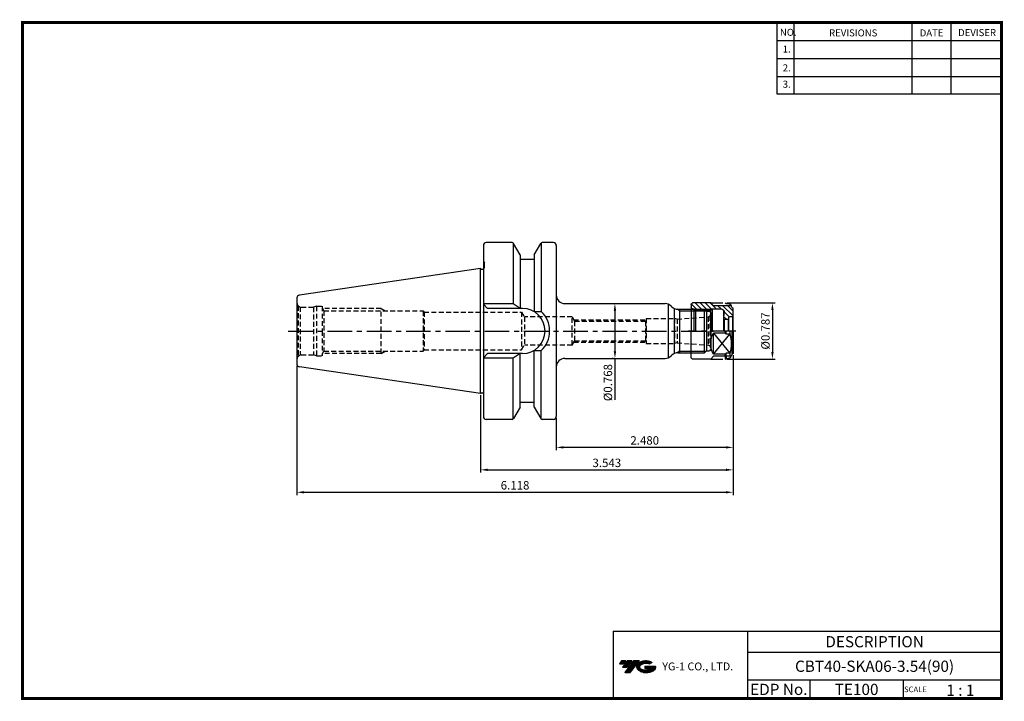
# Model space of a CAD drawing. Extents: x -1 to 350, y 0 to 243.
import ezdxf
from ezdxf.enums import TextEntityAlignment as Align

# ---------------------------------------------------------------- set-up
doc = ezdxf.new("R2010")
doc.units = 0
doc.header["$LTSCALE"] = 7
doc.header["$MEASUREMENT"] = 0
for name, pattern in [('CENTER', [2, 1.25, -0.25, 0.25, -0.25]), ('HIDDEN', [0.375, 0.25, -0.125]), ('PHANTOM2', [1.25, 0.625, -0.125, 0.125, -0.125, 0.125, -0.125])]:
    doc.linetypes.add(name, pattern=pattern)
doc.layers.get('0').update_dxf_attribs({"linetype": 'CONTINUOUS'})
doc.layers.get('DEFPOINTS').update_dxf_attribs({"linetype": 'CONTINUOUS'})
doc.layers.add('가는선', color=1, linetype='CONTINUOUS')
doc.layers.add('히든선', color=3, linetype='HIDDEN')
doc.styles.get("Standard").update_dxf_attribs({"font": 'ISOCP', "height": 3, "bigfont": 'WHGTXT.SHX'})
doc.dimstyles.new('ISO-25$0', dxfattribs={"dimtxt": 3, "dimasz": 2.5, "dimexe": 1.25, "dimexo": 0.625, "dimtad": 1, "dimlfac": 25.4, "dimdsep": 46, "dimtxsty": 'STANDARD', "dimcen": 2.5, "dimclrd": 2, "dimclre": 2, "dimclrt": 3, "dimadec": 0, "dimazin": 0, "dimtfac": 1, "dimtmove": 0, "dimatfit": 3, "dimfxl": 1, "dimtvp": 1, "dimtolj": 1, "dimtzin": 0, "dimarcsym": 0})

# ---------------------------------------------------------------- blocks, each defined once
blk = doc.blocks.new('A$Cd5d2624e')
at = {"linetype": 'Continuous'}
h = blk.add_hatch(dxfattribs=at)
h.set_pattern_fill('ANSI31', color=2, scale=10, style=0)
h.set_pattern_definition([(45, (-88.8965, -39.5079), (-0.883883, 0.883883), [])])
h.paths.add_polyline_path([(10.5, 23.66), (10.5, 23.84, -0.414214), (11.5, 24.84), (14.75, 24.84), (14.9, 24.69), (21.1, 24.69), (21.25, 24.84), (21.75, 24.84, 0.414214), (22.25, 25.34), (22.25, 26.44, 0.414214), (21.75, 26.94), (15.25, 26.94), (14.25, 25.94), (7.95, 25.94), (7.55, 25.24), (7.25, 24.94), (7.25, 22.14), (7.45, 21.94), (8.65, 21.94, -0.414214), (8.85, 21.74), (8.85, 21.24), (9.05, 21.04), (10.45, 21.04), (10.65, 21.24), (10.65, 21.94)])
h.paths.add_polyline_path([(21.1, 24.69), (14.9, 24.69), (15.22, 24.37), (20.77, 24.37)], flags=16)
h.paths.add_polyline_path([(20.77, 24.37), (15.22, 24.37), (15.35, 24.24), (20.65, 24.24)], flags=17)
for p, q in [((7.25, 24.94), (7.55, 25.24)), ((7.25, 16.94), (7.25, 24.94)), ((7.55, 25.24), (7.95, 25.94)), ((7.95, 25.94), (14.25, 25.94)), ((14.75, 24.84), (11.5, 24.84)), ((14.25, 25.94), (15.25, 26.94)), ((14.75, 24.84), (15.35, 24.24)), ((14.75, 24.84), (14.75, 16.94)), ((15.25, 26.94), (21.75, 26.94)), ((21.25, 24.84), (20.65, 24.24)), ((21.25, 24.84), (21.25, 16.94)), ((21.75, 24.84), (21.25, 24.84)), ((22.25, 26.44), (22.25, 16.94)), ((7.45, 21.94), (7.25, 22.14)), ((7.45, 21.94), (8.65, 21.94)), ((7.45, 21.94), (7.45, 16.94)), ((8.85, 21.74), (8.85, 16.94)), ((8.85, 21.24), (9.05, 21.04)), ((10.45, 21.04), (10.65, 21.24)), ((10.5, 23.84), (10.5, 23.66)), ((10.5, 23.66), (10.65, 21.94)), ((10.65, 24.41), (10.65, 16.94)), ((20.65, 24.24), (15.35, 24.24)), ((15.35, 24.24), (15.35, 16.94)), ((20.65, 24.24), (20.65, 16.94)), ((9.05, 21.04), (9.05, 16.94)), ((9.05, 21.04), (10.45, 21.04)), ((10.45, 21.04), (10.45, 16.94)), ((7.25, 16.94), (7.25, 8.94)), ((7.55, 8.64), (7.55, 16.94)), ((8.42, 16.94), (8.42, 15.8)), ((8.42, 15.8), (9.75, 15.8)), ((9.75, 15.8), (9.75, 16.94)), ((9.75, 15.8), (10.1, 16.22)), ((10.1, 16.22), (10.1, 16.94)), ((10.1, 16.22), (14.25, 16.22)), ((14.25, 8.67), (14.25, 16.22)), ((22.25, 7.44), (22.25, 16.94)), ((7.25, 8.94), (7.55, 8.64)), ((7.55, 8.64), (7.95, 7.94)), ((7.95, 7.94), (14.25, 7.94)), ((8.42, 9.08), (8.42, 7.94)), ((8.42, 9.08), (9.75, 9.08)), ((9.75, 9.08), (10.1, 8.67)), ((9.75, 7.94), (9.75, 9.08)), ((10.1, 8.67), (14.25, 8.67)), ((10.1, 7.94), (10.1, 8.67)), ((14.25, 7.94), (15.25, 6.94)), ((15.25, 6.94), (21.75, 6.94))]:
    blk.add_line(p, q, dxfattribs=at)
at = {"color": 2, "linetype": 'Continuous'}
blk.add_line((21.1, 24.69), (14.9, 24.69), dxfattribs=at)
at = {"color": 2, "linetype": 'CENTER'}
blk.add_line((6.25, 16.94), (23.25, 16.94), dxfattribs=at)
at = {"color": 3, "linetype": 'Continuous'}
for p, q in [((14.25, 16.22), (8.42, 9.08)), ((14.25, 8.67), (8.42, 15.8))]:
    blk.add_line(p, q, dxfattribs=at)
at = {"color": 4, "linetype": 'Continuous'}
for p, q in [((9.75, 7.94), (9.75, 7.14)), ((10.1, 7.94), (10.1, 6.94))]:
    blk.add_line(p, q, dxfattribs=at)
at = {"color": 4, "linetype": 'PHANTOM2'}
for points in [[(15.25, 26.94), (10.1, 26.94), (9.75, 26.74), (8.99, 26.74, 0.267949), (8.13, 26.24), (7.95, 25.94)], [(15.25, 6.94), (10.1, 6.94), (9.75, 7.14), (8.99, 7.14, -0.267949), (8.13, 7.64), (7.95, 7.94)]]:
    blk.add_lwpolyline(points, format="xyb", dxfattribs=at)
at = {"linetype": 'Continuous'}
for centre, radius, start, end in [((11.5, 23.84), 1, 90, 180), ((21.75, 26.44), 0.5, 0, 90), ((21.75, 25.34), 0.5, 270, 0), ((8.65, 21.74), 0.2, 0, 90), ((20.4, 12.44), 12.44, 164.3393, 195.6607), ((7.62, 12.44), 7.63, 330.3256, 29.6744), ((21.75, 7.44), 0.5, 270, 0)]:
    blk.add_arc(centre, radius, start, end, dxfattribs=at)
blk = doc.blocks.new('*D71')
at = {"color": 2, "linetype": 'ByBlock', "lineweight": -2}
for p, q in [((253.69, 122.92), (253.69, 81.02)), ((163.69, 108.69), (163.69, 81.02)), ((166.19, 82.02), (251.19, 82.02))]:
    blk.add_line(p, q, dxfattribs=at)
at = {"color": 2, "linetype": 'Continuous'}
for points in [[(166.19, 82.44), (166.19, 81.61), (163.69, 82.02)], [(251.19, 82.44), (251.19, 81.61), (253.69, 82.02)]]:
    blk.add_solid(points, dxfattribs=at)
at = {"layer": 'DEFPOINTS', "color": 0, "linetype": 'Continuous'}
for p in [(253.69, 123.52), (163.69, 109.29), (253.69, 82.02)]:
    blk.add_point(p, dxfattribs=at)
at = {"color": 3, "linetype": 'Continuous', "insert": (208.69, 84.12), "char_height": 3, "attachment_point": 5}
blk.add_mtext('3.543', dxfattribs=at)
blk = doc.blocks.new('*D72')
at = {"color": 2, "linetype": 'ByBlock', "lineweight": -2}
for p, q in [((253.69, 122.92), (253.69, 73.02)), ((98.29, 119.09), (98.29, 73.02)), ((100.79, 74.02), (251.19, 74.02))]:
    blk.add_line(p, q, dxfattribs=at)
at = {"color": 2, "linetype": 'Continuous'}
for points in [[(100.79, 74.44), (100.79, 73.61), (98.29, 74.02)], [(251.19, 74.44), (251.19, 73.61), (253.69, 74.02)]]:
    blk.add_solid(points, dxfattribs=at)
at = {"layer": 'DEFPOINTS', "color": 0, "linetype": 'Continuous'}
for p in [(253.69, 123.52), (98.29, 119.69), (253.69, 74.02)]:
    blk.add_point(p, dxfattribs=at)
at = {"color": 3, "linetype": 'Continuous', "insert": (175.99, 76.12), "char_height": 3, "attachment_point": 5}
blk.add_mtext('6.118', dxfattribs=at)
blk = doc.blocks.new('*D73')
at = {"color": 2, "linetype": 'ByBlock', "lineweight": -2}
for p, q in [((251.45, 141.52), (268.69, 141.52)), ((267.69, 139.02), (267.69, 124.02)), ((251.45, 121.52), (268.69, 121.52))]:
    blk.add_line(p, q, dxfattribs=at)
at = {"color": 2, "linetype": 'Continuous'}
for points in [[(267.28, 139.02), (268.11, 139.02), (267.69, 141.52)], [(267.28, 124.02), (268.11, 124.02), (267.69, 121.52)]]:
    blk.add_solid(points, dxfattribs=at)
at = {"layer": 'DEFPOINTS', "color": 0, "linetype": 'Continuous'}
for p in [(250.85, 141.52), (250.85, 121.52), (267.69, 121.52)]:
    blk.add_point(p, dxfattribs=at)
at = {"color": 3, "linetype": 'Continuous', "insert": (265.59, 131.52), "char_height": 3, "attachment_point": 5, "rotation": 90}
blk.add_mtext('%%C0.787', dxfattribs=at)
blk = doc.blocks.new('*D74')
at = {"color": 2, "linetype": 'Continuous', "lineweight": -2}
for p, q in [((253.69, 122.92), (253.69, 89.02)), ((190.69, 100.42), (190.69, 89.02)), ((251.19, 90.02), (193.19, 90.02))]:
    blk.add_line(p, q, dxfattribs=at)
at = {"color": 2, "linetype": 'Continuous'}
for points in [[(193.19, 90.44), (193.19, 89.61), (190.69, 90.02)], [(251.19, 90.44), (251.19, 89.61), (253.69, 90.02)]]:
    blk.add_solid(points, dxfattribs=at)
at = {"layer": 'DEFPOINTS', "color": 0, "linetype": 'Continuous'}
for p in [(253.69, 123.52), (190.69, 101.02), (190.69, 90.02)]:
    blk.add_point(p, dxfattribs=at)
at = {"color": 3, "linetype": 'Continuous', "insert": (222.19, 92.12), "char_height": 3, "attachment_point": 5}
blk.add_mtext('2.480', dxfattribs=at)
blk = doc.blocks.new('*D75')
at = {"color": 2, "linetype": 'ByBlock', "lineweight": -2}
for p, q in [((212.17, 141.27), (212.57, 141.27)), ((211.57, 138.77), (211.57, 124.27)), ((210.97, 121.77), (210.57, 121.77)), ((211.57, 121.77), (211.57, 106.97))]:
    blk.add_line(p, q, dxfattribs=at)
at = {"color": 2, "linetype": 'Continuous'}
for points in [[(211.15, 138.77), (211.99, 138.77), (211.57, 141.27)], [(211.15, 124.27), (211.99, 124.27), (211.57, 121.77)]]:
    blk.add_solid(points, dxfattribs=at)
at = {"layer": 'DEFPOINTS', "color": 0, "linetype": 'Continuous'}
for p in [(211.57, 141.27), (211.57, 121.77), (211.57, 121.77)]:
    blk.add_point(p, dxfattribs=at)
at = {"color": 3, "linetype": 'Continuous', "insert": (209.47, 113.12), "char_height": 3, "attachment_point": 5, "rotation": 90}
blk.add_mtext('%%c0.768', dxfattribs=at)

msp = doc.modelspace()

# ---------------------------------------------------------------- hatches: boundary and pattern name
at = {"ltscale": 1.5}
h = msp.add_hatch(dxfattribs=at)
h.set_pattern_fill('ANSI31', color=1, scale=0.004786, style=0)
h.set_pattern_definition([(45, (54.557584, 10.561289), (-0.0107456666, 0.0107456666), [])])
h.paths.add_polyline_path([(219.8732, 13.0143, 0.51336814), (219.9958, 10.4892, 0.29498795), (225.4032, 10.4892, 0.30496754), (226.0874, 12.0849), (222.2209, 12.0849), (222.2209, 11.1276), (224.5875, 11.1276, -0.03709483), (224.4806, 11.0646, -0.23334536), (220.9184, 11.0646, -0.59436328), (220.8599, 12.5349, -0.22306422), (223.8961, 12.8368), (224.8534, 13.4569, 0.2995616)])
h.paths.add_polyline_path([(215.0414, 9.6917), (216.9559, 9.6917), (220.3063, 13.9994), (218.3918, 13.9994)])
h.paths.add_polyline_path([(217.7696, 13.9994), (216.1422, 13.9994), (214.2809, 11.6062), (215.9082, 11.6062)])
h.paths.add_polyline_path([(215.52, 13.9994), (214.0841, 13.9994), (213.1534, 12.8028), (214.5893, 12.8028)])

# ---------------------------------------------------------------- linework, layer by layer
at = {"color": 2}
for p, q in [((269.3, 241.5), (269.3, 216.1239)), ((275.3, 241.5), (275.3, 216.1239)), ((317.3, 241.5), (317.3, 216.1239)), ((331.3, 241.5), (331.3, 216.1239)), ((210.9403, 24.5), (210.9403, 0.5)), ((210.9403, 24.5), (349.3, 24.5)), ((258.8597, 24.5), (258.8597, 0.5)), ((349.3, 24.5), (349.3, 0.5)), ((258.8597, 17), (349.3, 17)), ((349.3, 7), (258.8597, 7)), ((281.0644, 7), (281.0644, 0.5)), ((314.3, 7), (314.3, 0.5))]:
    msp.add_line(p, q, dxfattribs=at)
at = {"color": 2, "linetype": 'Continuous'}
for p, q in [((269.3, 235.1), (349.3, 235.1)), ((269.3, 228.7), (349.3, 228.7)), ((269.3, 222.3), (349.3, 222.3)), ((269.3, 216.1239), (349.3, 216.1239)), ((234.6929, 138.7242), (233.7444, 139.2717)), ((234.6929, 124.3072), (233.7444, 123.7596))]:
    msp.add_line(p, q, dxfattribs=at)
at = {"color": 7}
for p, q in [((164.6929, 162.0157), (164.6929, 101.0157)), ((177.7929, 158.6258), (175.4027, 162.7657)), ((182.7929, 158.6258), (185.183, 162.7657)), ((165.0929, 154.1157), (165.0929, 155.8228)), ((182.7929, 157.0157), (177.7929, 157.0157)), ((182.7929, 106.0157), (177.7929, 106.0157)), ((177.7929, 104.4055), (175.4027, 100.2657)), ((182.7929, 104.4055), (185.183, 100.2657))]:
    msp.add_line(p, q, dxfattribs=at)
at = {"color": 7, "linetype": 'Continuous'}
for p, q in [((174.9697, 163.0157), (165.6929, 163.0157)), ((175.2929, 162.8972), (175.2929, 141.1657)), ((185.2929, 162.8972), (185.2929, 138.5085)), ((189.6929, 163.0157), (185.616, 163.0157)), ((190.6929, 162.0157), (190.6929, 101.0157)), ((177.7929, 158.6258), (177.7929, 157.0157)), ((177.7929, 158.6258), (177.7929, 139.5657)), ((182.7929, 158.6258), (182.7929, 157.0157)), ((182.7929, 158.6258), (182.7929, 138.4135)), ((163.6929, 153.7407), (99.1485, 144.3279)), ((163.6929, 109.2907), (163.6929, 153.7407)), ((98.2929, 143.3384), (98.2929, 119.6929)), ((177.7929, 104.4055), (177.7929, 123.4657)), ((182.7929, 104.4055), (182.7929, 124.6178)), ((185.2929, 100.1341), (185.2929, 124.5228)), ((175.2929, 100.1341), (175.2929, 121.8657)), ((163.6929, 109.2907), (99.1485, 118.7034)), ((174.9697, 100.0157), (165.6929, 100.0157)), ((189.6929, 100.0157), (185.616, 100.0157))]:
    msp.add_line(p, q, dxfattribs=at)
at = {"linetype": 'Continuous'}
for p, q in [((164.6929, 156.5157), (165.0929, 155.8228)), ((163.6929, 153.7407), (164.0826, 153.5157)), ((164.0826, 153.5157), (164.4929, 153.5157)), ((175.2929, 141.1657), (164.6929, 141.1657)), ((166.1929, 139.5657), (164.6929, 141.0657)), ((177.7929, 139.5657), (175.2929, 141.1657)), ((230.6929, 122.0351), (230.6929, 140.9962)), ((231.8142, 140.1443), (231.5715, 140.387)), ((178.6429, 139.5657), (166.1929, 139.5657)), ((182.7929, 138.4135), (185.2929, 138.5085)), ((232.6929, 139.5351), (232.6929, 123.4962)), ((244.1929, 138.6157), (243.5429, 139.2657)), ((243.5429, 123.7657), (243.5429, 139.2657)), ((244.1929, 138.6157), (244.1929, 124.4157)), ((245.6929, 138.1157), (245.6929, 124.9157)), ((166.1929, 123.4657), (164.6929, 121.9657)), ((178.6429, 123.4657), (166.1929, 123.4657)), ((177.7929, 123.4657), (175.2929, 121.8657)), ((182.7929, 124.6178), (185.2929, 124.5228)), ((231.8142, 122.887), (231.5715, 122.6443)), ((244.1929, 124.4157), (243.5429, 123.7657)), ((175.2929, 121.8657), (164.6929, 121.8657)), ((163.6929, 109.2907), (164.0826, 109.5157)), ((164.0826, 109.5157), (164.4929, 109.5157))]:
    msp.add_line(p, q, dxfattribs=at)
for p, q in [((193.6929, 141.2657), (229.4502, 141.2657)), ((233.9355, 139.2657), (243.5429, 139.2657)), ((244.1929, 138.6157), (245.1929, 138.6157)), ((244.1929, 124.4157), (245.1929, 124.4157)), ((193.6929, 121.7657), (229.4502, 121.7657))]:
    msp.add_line(p, q)
at = {"color": 3, "linetype": 'Continuous'}
msp.add_line((234.6929, 123.7657), (234.6929, 139.2657), dxfattribs=at)
at = {"color": 2, "linetype": 'ByBlock'}
for p, q in [((234.6929, 138.7242), (244.0844, 138.7242)), ((234.6929, 124.3072), (244.0844, 124.3072))]:
    msp.add_line(p, q, dxfattribs=at)
at = {"color": 2, "linetype": 'CENTER'}
msp.add_line((95.1713, 131.5157), (246.643, 131.5157), dxfattribs=at)
at = {"color": 0}
msp.add_line((233.9355, 123.7657), (243.5429, 123.7657), dxfattribs=at)
at = {"const_width": 1}
for points in [[(349.3, 0.5), (349.3, 242)], [(0, 241.5), (349.785, 241.5)], [(0.5, 241), (0.5, 0)], [(0, 0.5), (349.8, 0.5)]]:
    msp.add_lwpolyline(points, dxfattribs=at)
at = {"color": 7, "linetype": 'Continuous'}
for centre, radius, start, end in [((165.6929, 162.0157), 1, 90, 180), ((174.9697, 162.5157), 0.5, 30, 90), ((185.616, 162.5157), 0.5, 90, 150), ((189.6929, 162.0157), 1, 0, 90), ((99.2929, 143.3384), 1, 98.297144, 180), ((99.2929, 119.6929), 1, 180, 261.702856), ((165.6929, 101.0157), 1, 180, 270), ((174.9697, 100.5157), 0.5, 270, 330), ((185.616, 100.5157), 0.5, 210, 270), ((189.6929, 101.0157), 1, 270, 0)]:
    msp.add_arc(centre, radius, start, end, dxfattribs=at)
at = {"linetype": 'Continuous'}
for centre, radius, start, end in [((164.4929, 154.1157), 0.6, 270, 0), ((193.6929, 144.2657), 3, 180, 270), ((229.4502, 138.2657), 3, 45, 90), ((178.6429, 131.5157), 8.05, 270, 90), ((178.6429, 131.5157), 9.65, 313.560424, 46.439576), ((233.9355, 142.2657), 3, 225, 270), ((245.1929, 138.1157), 0.5, 0, 90), ((233.9355, 120.7657), 3, 90, 135), ((245.1929, 124.9157), 0.5, 270, 360), ((193.6929, 118.7657), 3, 90, 180), ((229.4502, 124.7657), 3, 270, 315), ((164.4929, 108.9157), 0.6, 70.528779, 90)]:
    msp.add_arc(centre, radius, start, end, dxfattribs=at)
at = {"layer": 'DEFPOINTS', "color": 0, "linetype": 'ByBlock'}
msp.add_point((178.1796, 157.0157), dxfattribs=at)
at = {"layer": '히든선', "linetype": 'HIDDEN'}
for p, q in [((98.7322, 140.455), (98.7322, 122.5763)), ((98.7322, 140.455), (99.4046, 140.0668)), ((99.4046, 140.0668), (99.4046, 122.9645)), ((99.7929, 140.0157), (104.1732, 140.0157)), ((105.2929, 140.3157), (104.1732, 140.0157)), ((104.1732, 140.0157), (104.1732, 123.0157)), ((105.2929, 140.3157), (105.2929, 122.7157)), ((105.2929, 140.3157), (107.2929, 140.3157)), ((107.2928, 139.7849), (107.9058, 138.7157)), ((128.2929, 139.5157), (107.4472, 139.5157)), ((107.9058, 138.7157), (143.2929, 138.7157)), ((107.9058, 138.7157), (107.9058, 124.3157)), ((128.2929, 123.5157), (128.2929, 139.5157)), ((128.2929, 139.5157), (129.6785, 138.7157)), ((143.2929, 138.7157), (143.2929, 124.3157)), ((143.2929, 138.7157), (143.5563, 138.2657)), ((143.5563, 138.2657), (178.2929, 138.2657)), ((143.5563, 138.2657), (143.5563, 124.7657)), ((178.2929, 138.2657), (178.2929, 124.7657)), ((178.2929, 138.2657), (179.3032, 136.5157)), ((245.4242, 136.8553), (244.9178, 136.5629)), ((245.4242, 136.8553), (245.4242, 126.176)), ((196.2929, 136.5157), (179.3032, 136.5157)), ((179.3032, 136.5157), (179.3032, 126.5157)), ((196.2929, 126.5157), (196.2929, 136.5157)), ((196.2929, 136.5157), (197.1589, 135.0157)), ((196.8875, 135.4857), (222.6755, 135.4857)), ((197.1589, 135.0157), (197.1589, 128.0157)), ((197.1589, 135.0157), (222.4042, 135.0157)), ((222.6929, 135.5157), (222.4042, 135.0157)), ((222.4042, 135.0157), (222.4042, 128.0157)), ((222.6929, 136.0157), (222.6929, 127.0157)), ((222.6929, 136.0157), (232.7598, 136.0157)), ((232.7598, 136.0157), (232.7598, 127.0157)), ((233.6929, 135.7657), (232.7598, 136.0157)), ((233.6929, 135.7657), (244.7626, 136.5397)), ((233.6929, 135.7657), (233.6929, 127.2657)), ((244.8407, 136.5483), (244.8407, 126.483)), ((178.2929, 124.7657), (179.3032, 126.5157)), ((196.2929, 126.5157), (179.3032, 126.5157)), ((196.2929, 126.5157), (197.1589, 128.0157)), ((196.8875, 127.5457), (222.6755, 127.5457)), ((197.1589, 128.0157), (222.4042, 128.0157)), ((222.6929, 127.5157), (222.4042, 128.0157)), ((222.6929, 127.0157), (232.7598, 127.0157)), ((233.6929, 127.2657), (232.7598, 127.0157)), ((233.6929, 127.2657), (244.7626, 126.4916)), ((245.4242, 126.176), (244.9178, 126.4684)), ((98.7322, 122.5763), (99.4046, 122.9645)), ((99.7929, 123.0157), (104.1732, 123.0157)), ((105.2929, 122.7157), (104.1732, 123.0157)), ((107.2928, 123.2464), (107.9058, 124.3157)), ((128.2929, 123.5157), (107.4472, 123.5157)), ((107.9058, 124.3157), (143.2929, 124.3157)), ((128.2929, 123.5157), (129.6785, 124.3157)), ((143.2929, 124.3157), (143.5563, 124.7657)), ((143.5563, 124.7657), (178.2929, 124.7657)), ((105.2929, 122.7157), (107.2929, 122.7157))]:
    msp.add_line(p, q, dxfattribs=at)
msp.add_lwpolyline([(107.2929, 140.3157), (107.2927, 131.5157), (107.2929, 122.7157)], dxfattribs=at)
for centre, radius, start, end in [((99.7929, 141.5157), 1.5, 180, 224.999989), ((99.7929, 141.5157), 1.5, 255.000011, 270), ((244.6929, 137.5373), 1, 317, 360), ((244.6929, 137.5373), 1, 274, 283), ((244.6929, 125.494), 1, 77, 86), ((99.7929, 121.5157), 1.5, 90, 104.999989), ((244.6929, 125.494), 1, 0, 43), ((99.7929, 121.5157), 1.5, 135.000011, 180)]:
    msp.add_arc(centre, radius, start, end, dxfattribs=at)

# ---------------------------------------------------------------- block references
at = {"linetype": 'Continuous', "xscale": -1}
msp.add_blockref('A$Cd5d2624e', (260.9428, 114.5738), dxfattribs=at)

# ---------------------------------------------------------------- texts
at = {"color": 7}
for s, height, p in [('NO.', 2.5, (270.347, 236.7501)), ('REVISIONS', 2.5, (287.8764, 236.5402)), ('DATE', 2.5, (320.1494, 236.5402)), ('DEVISER', 2.5, (333.8388, 236.6452)), ('1.', 2.5, (271.3605, 230.7949)), ('2.', 2.5, (271.3605, 224.0856)), ('3.', 2.5, (271.3605, 218.2401)), ('SCALE', 2, (314.5753, 2.77)), ('1 : 1', 4, (329.6368, 1.452))]:
    msp.add_text(s, height=height, dxfattribs=at).set_placement(p)
at = {"color": 7, "linetype": 'Continuous'}
msp.add_text('DESCRIPTION', height=4, dxfattribs=at).set_placement((304.0798, 20.75), align=Align.MIDDLE_CENTER)
at = {"color": 3, "linetype": 'Continuous'}
msp.add_text('CBT40-SKA06-3.54(90)', height=4, dxfattribs=at).set_placement((304.0798, 12), align=Align.MIDDLE_CENTER)
at = {"color": 7}
for s, p in [('EDP No.', (269.9621, 3.75)), ('TE100', (297.6822, 3.75))]:
    msp.add_text(s, height=4, dxfattribs=at).set_placement(p, align=Align.MIDDLE_CENTER)
at = {"layer": '가는선', "color": 5, "insert": (228.4453, 13.3403), "char_height": 2.329077, "width": 33.185033, "attachment_point": 1}
msp.add_mtext('{\\fGulim|b0|i0|c129|p50;\\H1.20219x;\\C0;YG-1 CO., LTD.\\Fisocp,whgtxt|c129;\\H0.83181x; }', dxfattribs=at)

# ---------------------------------------------------------------- dimensions: what is measured, and where the dimension line sits
at = {"linetype": 'Continuous'}
dim = msp.add_linear_dim(base=(211.5715, 121.7657), p1=(211.5715, 141.2657), p2=(211.5715, 121.7657), angle=90, dimstyle='ISO-25$0', override={"dimexe": 1, "dimexo": 0.6, "dimgap": 0.6, "dimdec": 3, "dimlfac": 0.03937, "dimpost": '%%c<>', "dimcen": -1, "dimaunit": 1, "dimazin": 2, "dimtp": 0.1, "dimtm": 0.1, "dimtfac": 0.7, "dimtdec": 3, "dimatfit": 2, "dimtolj": 0, "dimtzin": 8, "dimarcsym": 1}, dxfattribs=at)
dim.commit()
dim.dimension.update_dxf_attribs({"geometry": '*D75', "text_midpoint": (211.5715, 113.1157), "dimtype": 160})
dim = msp.add_linear_dim(base=(267.6929, 121.5157), p1=(250.8464, 141.5157), p2=(250.8464, 121.5157), angle=90, text='%%C<>', dimstyle='ISO-25$0', override={"dimexe": 1, "dimexo": 0.6, "dimgap": 0.6, "dimdec": 3, "dimlfac": 0.03937, "dimcen": -1, "dimaunit": 1, "dimazin": 2, "dimtp": 0.1, "dimtm": 0.1, "dimtfac": 0.7, "dimtdec": 3, "dimatfit": 2, "dimtolj": 0, "dimtzin": 8, "dimarcsym": 1}, dxfattribs=at)
dim.commit()
dim.dimension.update_dxf_attribs({"geometry": '*D73', "text_midpoint": (267.6929, 131.5157), "dimtype": 160})
for base, p1, picture, middle in [((253.6929, 74.0245), (98.2929, 119.6929), '*D72', (175.9929, 74.0245)), ((253.6929, 82.0245), (163.6929, 109.2907), '*D71', (208.6929, 82.0245))]:
    dim = msp.add_linear_dim(base=base, p1=p1, p2=(253.6929, 123.5157), dimstyle='ISO-25$0', override={"dimexe": 1, "dimexo": 0.6, "dimgap": 0.6, "dimdec": 3, "dimlfac": 0.03937, "dimcen": -1, "dimaunit": 1, "dimazin": 2, "dimtp": 0.1, "dimtm": 0.1, "dimtfac": 0.7, "dimtdec": 3, "dimtmove": 0, "dimatfit": 2, "dimtolj": 0, "dimtzin": 8, "dimarcsym": 1}, dxfattribs=at)
    dim.commit()
    dim.dimension.update_dxf_attribs({"geometry": picture, "text_midpoint": middle, "dimtype": 160})
dim = msp.add_linear_dim(base=(190.6929, 90.0245), p1=(253.6929, 123.5157), p2=(190.6929, 101.0157), text='<>0', dimstyle='ISO-25$0', override={"dimexe": 1, "dimexo": 0.6, "dimgap": 0.6, "dimdec": 3, "dimlfac": 0.03937, "dimcen": -1, "dimaunit": 1, "dimtp": 0.1, "dimtm": 0.1, "dimtfac": 0.7, "dimtdec": 3, "dimtmove": 0, "dimatfit": 2, "dimtolj": 0, "dimtzin": 8}, dxfattribs=at)
dim.commit()
dim.dimension.update_dxf_attribs({"geometry": '*D74', "text_midpoint": (222.1929, 92.1248)})

doc.saveas('drawing.dxf')
